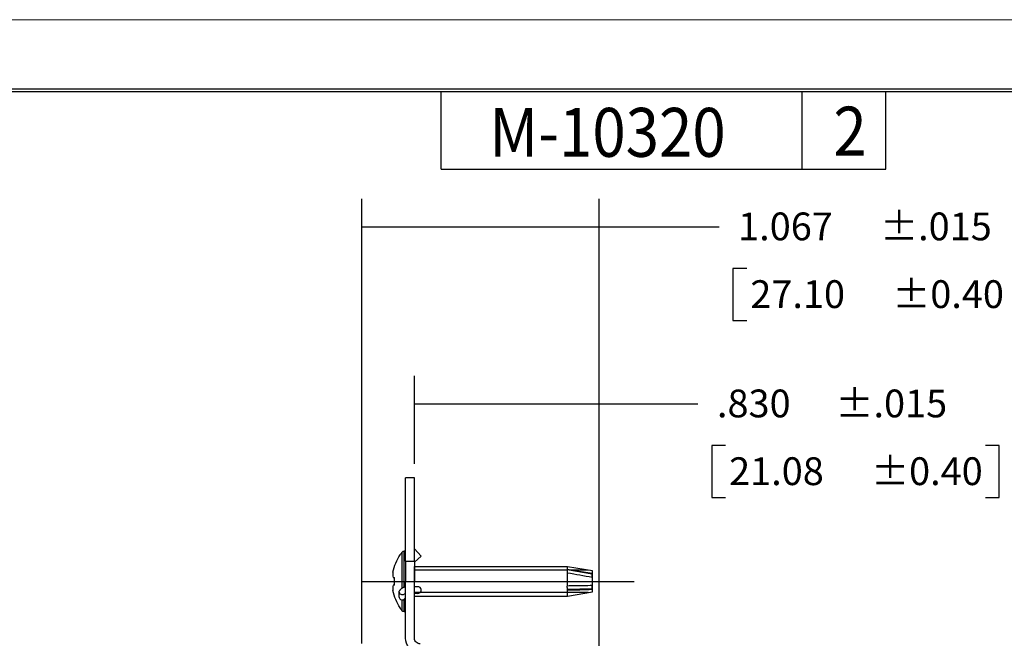
# Model space of a CAD drawing. Extents: x 0 to 17, y 0 to 11.
# Drawn here: x 4.6 to 9, y 8.2 to 11 of the extents above; entities that cross this region are included whole.
import ezdxf

# ---------------------------------------------------------------- set-up
doc = ezdxf.new("R2010")
doc.units = 0
doc.header["$MEASUREMENT"] = 0
doc.linetypes.add('CENTER', pattern=[47.5, 22, -8.5, 8.5, -8.5])
doc.linetypes.add('DASHED', pattern=[25.72, 12.86, -12.86])
for name, color, linetype in [('BORDER', 7, 'Continuous'), ('DIMS', 7, 'Continuous'), ('GEOM', 7, 'Continuous')]:
    doc.layers.add(name, color=color, linetype=linetype)
doc.styles.add('blockfont', font='simplex.shx', dxfattribs={"bigfont": 'bigfont'})
doc.styles.add('DEFAULT', font='simplex.shx', dxfattribs={"bigfont": 'bigfont'})

msp = doc.modelspace()

# ---------------------------------------------------------------- linework, layer by layer
at = {"layer": 'BORDER', "color": 7, "linetype": 'Continuous', "lineweight": 0}
msp.add_line((17, 11), (0, 11), dxfattribs=at)
at = {"layer": 'BORDER', "color": 7, "linetype": 'Continuous'}
for p, q in [((16.6875, 10.6875), (0.3125, 10.6875)), ((0.3225, 10.6775), (16.6775, 10.6775)), ((6.4475, 10.3275), (6.4475, 10.6775)), ((8.0725, 10.3275), (8.0725, 10.6775)), ((8.4475, 10.3275), (8.4475, 10.6775)), ((6.4475, 10.3275), (8.4475, 10.3275))]:
    msp.add_line(p, q, dxfattribs=at)
at = {"layer": 'DIMS', "color": 7, "linetype": 'Continuous'}
for p, q in [((6.0916, 8.1942), (6.0916, 10.1939)), ((7.1584, 7.315), (7.1584, 10.1939)), ((6.0916, 10.0689), (7.4479, 10.0689)), ((7.4479, 10.0689), (7.6979, 10.0689)), ((7.7604, 9.8814), (7.7604, 9.647)), ((7.8229, 9.8814), (7.7604, 9.8814)), ((7.7604, 9.647), (7.8229, 9.647)), ((6.3283, 9.0022), (6.3283, 9.3975)), ((7.1584, 7.315), (7.1584, 9.3975)), ((6.3283, 9.2725), (7.3526, 9.2725)), ((7.3526, 9.2725), (7.6026, 9.2725)), ((7.6651, 9.085), (7.6651, 8.8506)), ((7.7276, 9.085), (7.6651, 9.085)), ((8.9581, 9.085), (8.8956, 9.085)), ((8.9581, 8.8506), (8.9581, 9.085)), ((7.6651, 8.8506), (7.7276, 8.8506)), ((8.8956, 8.8506), (8.9581, 8.8506))]:
    msp.add_line(p, q, dxfattribs=at)
at = {"layer": 'DIMS', "color": 7, "linetype": 'CENTER'}
msp.add_line((6.0936, 8.4734), (7.3158, 8.4734), dxfattribs=at)
at = {"layer": 'DIMS', "color": 7, "lineweight": 0}
for points in [[(6.0916, 10.0689), (6.2166, 10.0898), (6.2166, 10.0479), (6.0916, 10.0689)], [(7.1584, 10.0689), (7.0334, 10.0479), (7.0334, 10.0898), (7.1584, 10.0689)], [(6.3283, 9.2725), (6.4533, 9.2934), (6.4533, 9.2516), (6.3283, 9.2725)], [(7.1584, 9.2725), (7.0334, 9.2516), (7.0334, 9.2934), (7.1584, 9.2725)]]:
    msp.add_solid(points, dxfattribs=at)
at = {"layer": 'GEOM', "color": 7, "linetype": 'Continuous'}
for p, q in [((6.3283, 8.9397), (6.2883, 8.9397)), ((6.2883, 8.5647), (6.2883, 8.9397)), ((6.3283, 8.5647), (6.3283, 8.9397)), ((6.2643, 8.5928), (6.2643, 8.5946)), ((6.2713, 8.6039), (6.2713, 8.4449)), ((6.2883, 8.6087), (6.2811, 8.6087)), ((6.2811, 8.4474), (6.2811, 8.6087)), ((6.3283, 8.62), (6.3583, 8.5867)), ((6.2883, 8.5647), (6.3283, 8.5647)), ((6.2883, 8.5647), (6.2883, 8.4735)), ((6.3283, 8.5647), (6.3283, 8.4735)), ((6.3286, 8.5599), (6.3283, 8.5602)), ((6.3583, 8.5867), (6.3286, 8.5599)), ((6.3288, 8.5394), (6.3283, 8.5398)), ((7.0163, 8.5394), (6.3288, 8.5394)), ((6.3288, 8.4496), (6.3288, 8.5394)), ((7.1269, 8.506), (7.0154, 8.525)), ((7.1283, 8.5207), (7.0163, 8.5394)), ((7.0163, 8.5265), (7.0163, 8.5394)), ((7.0163, 8.4526), (7.0163, 8.5121)), ((7.1269, 8.506), (7.1277, 8.5088)), ((7.1269, 8.4927), (7.1269, 8.506)), ((7.1283, 8.4262), (7.1283, 8.5207)), ((6.2381, 8.4566), (6.2381, 8.4902)), ((6.2883, 8.4735), (6.3283, 8.4735)), ((6.2883, 8.2174), (6.2883, 8.4735)), ((6.3283, 8.2174), (6.3283, 8.4735)), ((6.2582, 8.4285), (6.2582, 8.4051)), ((6.2816, 8.417), (6.288, 8.4184)), ((6.2882, 8.4051), (6.2882, 8.4183)), ((6.3432, 8.4496), (6.3288, 8.4496)), ((6.3432, 8.4196), (6.3288, 8.4196)), ((6.3288, 8.4074), (6.3288, 8.4196)), ((7.0158, 8.4379), (7.1269, 8.4409)), ((7.0163, 8.4074), (7.0163, 8.4345)), ((7.0163, 8.4074), (7.1283, 8.4262)), ((7.1269, 8.4409), (7.1269, 8.4544)), ((7.1269, 8.4409), (7.1277, 8.4381)), ((6.2713, 8.3905), (6.2713, 8.3429)), ((6.2811, 8.3382), (6.2811, 8.3926)), ((6.3283, 8.407), (6.3288, 8.4074)), ((6.3288, 8.4074), (7.0163, 8.4074)), ((6.2643, 8.3541), (6.2643, 8.3522)), ((6.2811, 8.3382), (6.2883, 8.3382))]:
    msp.add_line(p, q, dxfattribs=at)
at = {"layer": 'GEOM', "color": 7, "linetype": 'DASHED'}
for p, q in [((7.0155, 8.5238), (6.3288, 8.5238)), ((7.1095, 8.5238), (7.0334, 8.5238)), ((7.1095, 8.423), (6.3288, 8.423))]:
    msp.add_line(p, q, dxfattribs=at)
at = {"layer": 'GEOM', "color": 7, "linetype": 'Continuous', "extrusion": (1.44329e-15, -6.12303e-17, -1)}
for start, end in [(11.5617, 34.837), (325.163, 348.6832)]:
    msp.add_arc((-6.4358, 8.4734), 0.2089, start, end, dxfattribs=at)
at = {"layer": 'GEOM', "color": 7, "linetype": 'Continuous'}
for centre, radius, start, end in [((6.4358, 8.4734), 0.21, 141.5729, 144.7525), ((6.2811, 8.5962), 0.0125, 90, 141.5729), ((6.3432, 8.4346), 0.015, -90.0045, 89.9998), ((6.4358, 8.4734), 0.21, 215.2475, 218.4271), ((6.2811, 8.3507), 0.0125, 218.4271, 270)]:
    msp.add_arc(centre, radius, start, end, dxfattribs=at)
at = {"layer": 'GEOM', "color": 7, "linetype": 'Continuous', "extrusion": (0, 0, -1)}
for radius, start in [(0.065, -78.3709), (0.025, -91)]:
    msp.add_arc((-6.3533, 8.2174), radius, start, 0, dxfattribs=at)
at = {"layer": 'GEOM', "color": 7, "linetype": 'Continuous'}
for centre, major_axis, ratio, start_param, end_param in [((6.4369, 8.5011), (-0.2062, 0.0076), 0.706864, 6.237745, 6.404204), ((7.0048, 8.4734), (-0.0066, -0.066), 0.134115, 2.211572, 2.520609), ((7.1197, 8.4726), (-0.0049, -0.0487), 0.13413, 2.005844, 2.421262), ((6.4362, 8.4793), (-0.2095, 0.0128), 0.01742, 0.216794, 0.332304), ((6.4369, 8.4445), (0.2062, 0.0073), 0.672408, 3.007204, 3.176191), ((6.4362, 8.4675), (-0.2095, -0.0128), 0.01742, 5.950881, 6.059086), ((6.2732, 8.4285), (0.015, 0), 0.984808, 3.134391, 5.341836), ((7.0048, 8.4734), (-0.0066, 0.066), 0.134115, 4.069646, 4.378683), ((7.1197, 8.4742), (-0.0049, 0.0487), 0.13413, 3.863528, 4.278946), ((6.2732, 8.4051), (0.015, 0), 0.984808, 3.141499, 6.283185)]:
    msp.add_ellipse(centre, major_axis=major_axis, ratio=ratio, start_param=start_param, end_param=end_param, dxfattribs=at)
for points in [[(7.1277, 8.5088), (7.1013, 8.513), (7.0749, 8.5172), (7.0484, 8.5214), (7.0377, 8.5231), (7.027, 8.5248), (7.0163, 8.5265)], [(7.1277, 8.4544), (7.1013, 8.4539), (7.0749, 8.4535), (7.0484, 8.4531), (7.0377, 8.4529), (7.027, 8.4527), (7.0163, 8.4526)]]:
    msp.add_open_spline(points, degree=3, knots=[0, 0, 0, 0, 0.711692, 0.711692, 0.711692, 1, 1, 1, 1], dxfattribs=at)
for points, degree in [([(7.0163, 8.5121), (7.0535, 8.5058), (7.0907, 8.4994), (7.1277, 8.4925)], 3), ([(6.288, 8.4486), (6.27, 8.4449), (6.2582, 8.4285)], 2), ([(7.0163, 8.4345), (7.0535, 8.4355), (7.0907, 8.4366), (7.1277, 8.4381)], 3)]:
    msp.add_open_spline(points, degree=degree, dxfattribs=at)

# ---------------------------------------------------------------- texts
at = {"layer": 'BORDER', "color": 7, "linetype": 'Continuous', "lineweight": 0, "style": 'DEFAULT', "width": 0.9}
for s, p in [('M-10320', (6.6651, 10.3832)), ('2', (8.2122, 10.3887))]:
    msp.add_text(s, height=0.22, dxfattribs=at).set_placement(p)
at = {"layer": 'DIMS', "color": 7, "linetype": 'Continuous', "lineweight": 0, "style": 'blockfont'}
for s, p in [('%%P.015', (8.4227, 10.0077)), ('1.067', (7.7838, 10.0077)), ('%%P0.40', (8.4774, 9.703)), ('27.10', (7.8385, 9.703)), ('%%P.015', (8.2221, 9.2113)), ('.830', (7.6885, 9.2113)), ('21.08', (7.7432, 8.9066)), ('%%P0.40', (8.3821, 8.9066))]:
    msp.add_text(s, height=0.125, dxfattribs=at).set_placement(p)

doc.saveas('drawing.dxf')
